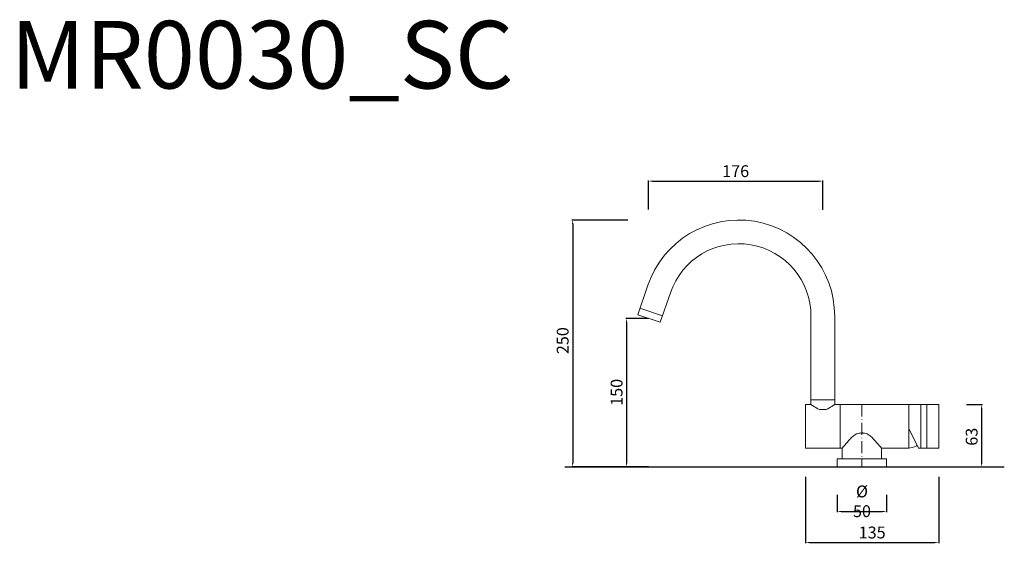
# Model space of a CAD drawing. Units: millimetres. Extents: x -5376 to -4378, y 11159 to 11689.
import ezdxf

# ---------------------------------------------------------------- set-up
doc = ezdxf.new("R2010")
doc.units = ezdxf.units.MM
doc.linetypes.add('ACAD_ISO10W100', pattern=[18.5, 12, -3, 0.5, -3])
doc.layers.get('Defpoints').update_dxf_attribs({"lineweight": 9})
for name, color, linetype, lineweight in [('ASSI', 8, 'ACAD_ISO10W100', 13), ('CONTORNI', 7, 'Continuous', 15), ('Livello 1', 7, 'Continuous', 15), ('QUOTE', 6, 'Continuous', 13), ('suolo', 3, 'Continuous', 30)]:
    doc.layers.add(name, color=color, linetype=linetype, lineweight=lineweight)
doc.styles.get("Standard").update_dxf_attribs({"font": 'arial.ttf'})
doc.styles.add('stile3', font='ARIALUNI.TTF')
doc.dimstyles.new('LIN-F', dxfattribs={"dimtxt": 3.5, "dimasz": 2.5, "dimexe": 0.8, "dimexo": 0.0625, "dimgap": 1, "dimtad": 3, "dimdec": 1, "dimlfac": 2, "dimdsep": 46, "dimtxsty": 'stile3', "dimcen": 0.09, "dimadec": 0, "dimazin": 0, "dimtfac": 1, "dimtdec": 1, "dimtmove": 0, "dimatfit": 0, "dimfxl": 1, "dimtolj": 1, "dimtzin": 0, "dimarcsym": 0})

# ---------------------------------------------------------------- blocks, each defined once
blk = doc.blocks.new('*D61')
at = {"layer": 'Defpoints', "color": 0, "transparency": 16777216}
for p in [(-4562.13, 11525.72), (-4738.77, 11486.96), (-4562.13, 11486.57)]:
    blk.add_point(p, dxfattribs=at)
at = {"layer": 'QUOTE', "color": 0, "lineweight": -2, "transparency": 16777216}
for p, q in [((-4738.77, 11496.96), (-4738.77, 11526.52)), ((-4734.77, 11525.72), (-4566.13, 11525.72)), ((-4562.13, 11496.57), (-4562.13, 11526.52))]:
    blk.add_line(p, q, dxfattribs=at)
at = {"layer": 'QUOTE', "color": 0, "transparency": 16777216}
for points in [[(-4734.77, 11526.39), (-4734.77, 11525.06), (-4738.77, 11525.72)], [(-4566.13, 11526.39), (-4566.13, 11525.06), (-4562.13, 11525.72)]]:
    blk.add_solid(points, dxfattribs=at)
at = {"layer": 'QUOTE', "color": 0, "transparency": 16777216, "insert": (-4650.45, 11535.85), "char_height": 10, "attachment_point": 5, "style": 'stile3'}
blk.add_mtext('\\A1;{\\H1.2x;176}', dxfattribs=at)
blk = doc.blocks.new('*D62')
at = {"layer": 'Defpoints', "color": 0, "transparency": 16777216}
for p in [(-4749.63, 11486.4), (-4815.56, 11236.44), (-4749.63, 11236.44)]:
    blk.add_point(p, dxfattribs=at)
at = {"layer": 'QUOTE', "color": 0, "lineweight": -2, "transparency": 16777216}
for p, q in [((-4759.63, 11486.4), (-4816.36, 11486.4)), ((-4815.56, 11482.4), (-4815.56, 11240.44)), ((-4759.63, 11236.44), (-4816.36, 11236.44))]:
    blk.add_line(p, q, dxfattribs=at)
at = {"layer": 'QUOTE', "color": 0, "transparency": 16777216}
for points in [[(-4816.22, 11482.4), (-4814.89, 11482.4), (-4815.56, 11486.4)], [(-4816.22, 11240.44), (-4814.89, 11240.44), (-4815.56, 11236.44)]]:
    blk.add_solid(points, dxfattribs=at)
at = {"layer": 'QUOTE', "color": 0, "transparency": 16777216, "insert": (-4825.69, 11364.25), "char_height": 10, "attachment_point": 5, "rotation": 90, "style": 'stile3'}
blk.add_mtext('\\A1;{\\H1.2x;250}', dxfattribs=at)
blk = doc.blocks.new('*D63')
at = {"layer": 'Defpoints', "color": 0, "transparency": 16777216}
for p in [(-4728.77, 11386.71), (-4760.94, 11236.44), (-4728.77, 11236.44)]:
    blk.add_point(p, dxfattribs=at)
at = {"layer": 'QUOTE', "color": 0, "lineweight": -2, "transparency": 16777216}
for p, q in [((-4738.77, 11386.71), (-4761.74, 11386.71)), ((-4760.94, 11382.71), (-4760.94, 11240.44)), ((-4738.77, 11236.44), (-4761.74, 11236.44))]:
    blk.add_line(p, q, dxfattribs=at)
at = {"layer": 'QUOTE', "color": 0, "transparency": 16777216}
for points in [[(-4761.6, 11382.71), (-4760.27, 11382.71), (-4760.94, 11386.71)], [(-4761.6, 11240.44), (-4760.27, 11240.44), (-4760.94, 11236.44)]]:
    blk.add_solid(points, dxfattribs=at)
at = {"layer": 'QUOTE', "color": 0, "transparency": 16777216, "insert": (-4771.07, 11311.92), "char_height": 10, "attachment_point": 5, "rotation": 90, "style": 'stile3'}
blk.add_mtext('\\A1;{\\H1.2x;150}', dxfattribs=at)
blk = doc.blocks.new('*D64')
at = {"layer": 'Defpoints', "color": 0, "transparency": 16777216}
for p in [(-4426.53, 11299.44), (-4426.53, 11236.44), (-4401.21, 11236.44)]:
    blk.add_point(p, dxfattribs=at)
at = {"layer": 'QUOTE', "color": 0, "lineweight": -2, "transparency": 16777216}
for p, q in [((-4416.53, 11299.44), (-4400.41, 11299.44)), ((-4401.21, 11295.44), (-4401.21, 11240.44)), ((-4416.53, 11236.44), (-4400.41, 11236.44))]:
    blk.add_line(p, q, dxfattribs=at)
at = {"layer": 'QUOTE', "color": 0, "transparency": 16777216}
for points in [[(-4401.88, 11295.44), (-4400.55, 11295.44), (-4401.21, 11299.44)], [(-4401.88, 11240.44), (-4400.55, 11240.44), (-4401.21, 11236.44)]]:
    blk.add_solid(points, dxfattribs=at)
at = {"layer": 'QUOTE', "color": 0, "transparency": 16777216, "insert": (-4411.35, 11266.99), "char_height": 10, "attachment_point": 5, "rotation": 90, "style": 'stile3'}
blk.add_mtext('\\A1;{\\H1.2x;63}', dxfattribs=at)
blk = doc.blocks.new('*D65')
at = {"layer": 'Defpoints', "color": 0, "transparency": 16777216}
for p in [(-4547.63, 11218.22), (-4497.63, 11218.22), (-4497.63, 11191.36)]:
    blk.add_point(p, dxfattribs=at)
at = {"layer": 'QUOTE', "color": 0, "lineweight": -2, "transparency": 16777216}
for p, q in [((-4547.63, 11208.22), (-4547.63, 11190.56)), ((-4497.63, 11208.22), (-4497.63, 11190.56)), ((-4543.63, 11191.36), (-4501.63, 11191.36))]:
    blk.add_line(p, q, dxfattribs=at)
at = {"layer": 'QUOTE', "color": 0, "transparency": 16777216}
for points in [[(-4543.63, 11192.02), (-4543.63, 11190.69), (-4547.63, 11191.36)], [(-4501.63, 11192.02), (-4501.63, 11190.69), (-4497.63, 11191.36)]]:
    blk.add_solid(points, dxfattribs=at)
at = {"layer": 'QUOTE', "color": 0, "transparency": 16777216, "insert": (-4522.47, 11201.58), "char_height": 10, "attachment_point": 5, "style": 'stile3'}
blk.add_mtext('\\A1;{\\H1.2x;%%C 50}', dxfattribs=at)
blk = doc.blocks.new('*D66')
at = {"layer": 'Defpoints', "color": 0, "transparency": 16777216}
for p in [(-4579.63, 11236.44), (-4444.63, 11236.44), (-4444.63, 11159.88)]:
    blk.add_point(p, dxfattribs=at)
at = {"layer": 'QUOTE', "color": 0, "lineweight": -2, "transparency": 16777216}
for p, q in [((-4579.63, 11226.44), (-4579.63, 11159.08)), ((-4444.63, 11226.44), (-4444.63, 11159.08)), ((-4575.63, 11159.88), (-4448.63, 11159.88))]:
    blk.add_line(p, q, dxfattribs=at)
at = {"layer": 'QUOTE', "color": 0, "transparency": 16777216}
for points in [[(-4575.63, 11160.54), (-4575.63, 11159.21), (-4579.63, 11159.88)], [(-4448.63, 11160.54), (-4448.63, 11159.21), (-4444.63, 11159.88)]]:
    blk.add_solid(points, dxfattribs=at)
at = {"layer": 'QUOTE', "color": 0, "transparency": 16777216, "insert": (-4512.13, 11170.01), "char_height": 10, "attachment_point": 5, "style": 'stile3'}
blk.add_mtext('\\A1;{\\H1.2x;135}', dxfattribs=at)

msp = doc.modelspace()

# ---------------------------------------------------------------- linework, layer by layer
at = {"layer": 'ASSI'}
msp.add_line((-4522.63, 11299.44), (-4522.63, 11236.44), dxfattribs=at)
at = {"layer": 'CONTORNI'}
msp.add_line((-4547.63, 11236.44), (-4497.63, 11236.44), dxfattribs=at)
at = {"layer": 'Livello 1'}
for p, q in [((-4739.29, 11420.37), (-4749.63, 11390.53)), ((-4716.55, 11412.68), (-4726.89, 11382.88)), ((-4747.4, 11397.17), (-4724.65, 11389.52)), ((-4749.63, 11390.53), (-4726.89, 11382.88)), ((-4574.13, 11299.44), (-4574.13, 11389.78)), ((-4574.13, 11299.44), (-4574.13, 11389.71)), ((-4550.13, 11299.44), (-4550.13, 11389.78)), ((-4550.13, 11299.44), (-4550.13, 11389.71)), ((-4574.13, 11304.44), (-4550.13, 11304.44)), ((-4579.63, 11255.44), (-4579.63, 11299.44)), ((-4579.63, 11299.44), (-4574.13, 11299.44)), ((-4579.63, 11299.44), (-4574.13, 11299.44)), ((-4550.13, 11299.44), (-4544.63, 11299.44)), ((-4550.13, 11299.44), (-4444.63, 11299.44)), ((-4544.63, 11299.44), (-4544.63, 11255.44)), ((-4544.63, 11299.44), (-4475.13, 11299.44)), ((-4475.13, 11299.44), (-4475.13, 11255.44)), ((-4475.13, 11299.44), (-4444.63, 11299.44)), ((-4462.88, 11299.44), (-4462.88, 11255.44)), ((-4456.88, 11299.44), (-4456.88, 11255.44)), ((-4444.63, 11299.44), (-4444.63, 11255.44)), ((-4475.13, 11275.44), (-4465.13, 11255.44)), ((-4544.63, 11255.44), (-4579.63, 11255.44)), ((-4542.63, 11255.44), (-4544.63, 11255.44)), ((-4542.63, 11244.44), (-4542.63, 11255.44)), ((-4502.63, 11244.44), (-4502.63, 11255.44)), ((-4475.13, 11255.44), (-4502.63, 11255.44)), ((-4444.63, 11255.44), (-4465.13, 11255.44)), ((-4497.63, 11244.44), (-4547.63, 11244.44)), ((-4547.63, 11244.44), (-4547.63, 11236.44)), ((-4497.63, 11236.44), (-4497.63, 11244.44))]:
    msp.add_line(p, q, dxfattribs=at)
for radius in [97.14, 73.14]:
    msp.add_arc((-4647.27, 11389.26), radius, 359.69488, 161.32206, dxfattribs=at)
for points in [[(-4574.13, 11299.44), (-4568.37, 11295.91), (-4565.66, 11294.66), (-4563.62, 11294.48), (-4562.17, 11294.44)], [(-4550.13, 11299.44), (-4555.9, 11295.91), (-4558.6, 11294.66), (-4560.64, 11294.48), (-4562.17, 11294.44)], [(-4542.63, 11255.44), (-4537.22, 11261.51), (-4534.2, 11264.85), (-4530.93, 11268.01), (-4526.92, 11270.15), (-4523.8, 11270.73), (-4522.72, 11270.82)], [(-4502.63, 11255.44), (-4508.05, 11261.51), (-4511.06, 11264.85), (-4514.33, 11268.01), (-4518.34, 11270.15), (-4521.46, 11270.73), (-4522.54, 11270.82)]]:
    msp.add_spline(points, degree=3, dxfattribs=at)
msp.add_open_spline([(-4475.13, 11255.44), (-4472.46, 11255.71), (-4469.49, 11256.29), (-4467.21, 11257.67), (-4466.54, 11258.27)], degree=3, knots=[0, 0, 0, 0, 7.9737, 9.29646, 9.29646, 9.29646, 9.29646], dxfattribs=at)
at = {"layer": 'suolo'}
msp.add_line((-4823.4, 11236.44), (-4378.27, 11236.44), dxfattribs=at)

# ---------------------------------------------------------------- texts
at = {"layer": 'QUOTE', "insert": (-5130.33, 11653.76), "char_height": 68.4451, "attachment_point": 5}
msp.add_mtext('\\A1;MR0030_SC', dxfattribs=at)

# ---------------------------------------------------------------- dimensions: what is measured, and where the dimension line sits
at = {"layer": 'QUOTE'}
for base, p1, p2, text, picture, middle in [((-4562.13, 11525.72), (-4738.77, 11486.96), (-4562.13, 11486.57), '{\\H1.2x;176}', '*D61', (-4650.45, 11525.72)), ((-4444.63, 11159.88), (-4579.63, 11236.44), (-4444.63, 11236.44), '{\\H1.2x;<>}', '*D66', (-4512.13, 11159.88)), ((-4497.63, 11191.36), (-4547.63, 11218.22), (-4497.63, 11218.22), '{\\H1.2x;%%C <>}', '*D65', (-4522.47, 11191.36))]:
    dim = msp.add_linear_dim(base=base, p1=p1, p2=p2, text=text, dimstyle='LIN-F', override={"dimtxt": 10, "dimasz": 4, "dimexo": 10, "dimgap": 4, "dimtad": 1, "dimdec": 0, "dimlfac": 1, "dimtdec": 0}, dxfattribs=at)
    dim.commit()
    dim.dimension.update_dxf_attribs({"geometry": picture, "text_midpoint": middle, "dimtype": 160})
for base, p1, p2, picture, middle in [((-4815.56, 11236.44), (-4749.63, 11486.4), (-4749.63, 11236.44), '*D62', (-4815.56, 11364.25)), ((-4760.94, 11236.44), (-4728.77, 11386.71), (-4728.77, 11236.44), '*D63', (-4760.94, 11311.92)), ((-4401.21, 11236.44), (-4426.53, 11299.44), (-4426.53, 11236.44), '*D64', (-4401.21, 11266.99))]:
    dim = msp.add_linear_dim(base=base, p1=p1, p2=p2, angle=90, text='{\\H1.2x;<>}', dimstyle='LIN-F', override={"dimtxt": 10, "dimasz": 4, "dimexo": 10, "dimgap": 4, "dimtad": 1, "dimdec": 0, "dimlfac": 1, "dimtdec": 0}, dxfattribs=at)
    dim.commit()
    dim.dimension.update_dxf_attribs({"geometry": picture, "text_midpoint": middle, "dimtype": 160})

doc.saveas('drawing.dxf')
